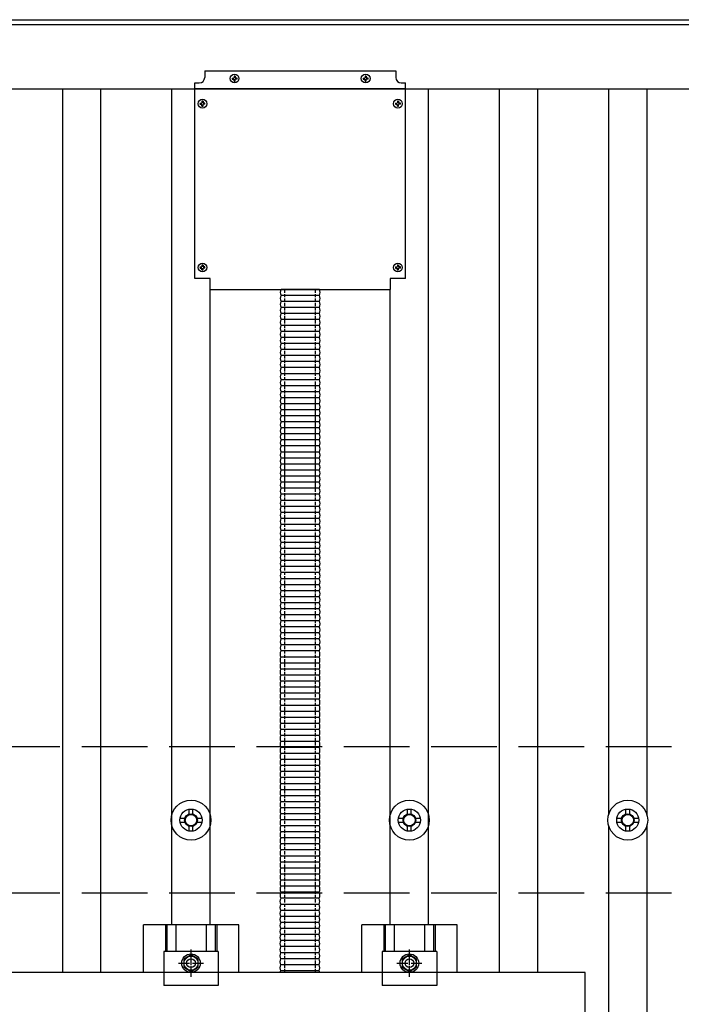
# Model space of a CAD drawing. Units: millimetres. Extents: x 0 to 25230, y 0 to 17820.
# Drawn here: x 6108 to 6714, y 14176 to 15077 of the extents above; entities that cross this region are included whole.
import ezdxf

# ---------------------------------------------------------------- set-up
doc = ezdxf.new("R2010")
doc.units = ezdxf.units.MM
doc.linetypes.add('YCENTER_1', pattern=[13, 10, -1, 1, -1])
doc.linetypes.add('YHIDDEN_1', pattern=[4, 3, -1])
doc.layers.add('YKK_13', color=4, linetype='Continuous', lineweight=30)
doc.layers.add('YKK_A1', color=4, linetype='Continuous', lineweight=30)

msp = doc.modelspace()

# ---------------------------------------------------------------- linework, layer by layer
at = {"layer": 'YKK_13'}
for p, q in [((6277.5, 15030.39), (6277.5, 15024.39)), ((6277.5, 15030.39), (6452.5, 15030.39)), ((6277.5, 15030.39), (6277.5, 15024.39)), ((6277.5, 15030.39), (6452.5, 15030.39)), ((6302.68, 15023.89), (6303.79, 15023.91)), ((6302.68, 15023.89), (6303.79, 15023.91)), ((6302.68, 15022.89), (6303.79, 15022.87)), ((6302.68, 15022.89), (6303.79, 15022.87)), ((6303.79, 15023.91), (6304.31, 15024.01)), ((6303.79, 15023.91), (6304.31, 15024.01)), ((6303.79, 15022.87), (6304.31, 15022.77)), ((6303.79, 15022.87), (6304.31, 15022.77)), ((6304.41, 15024.52), (6304.31, 15024.01)), ((6304.41, 15024.52), (6304.31, 15024.01)), ((6304.41, 15022.25), (6304.31, 15022.77)), ((6304.41, 15022.25), (6304.31, 15022.77)), ((6304.43, 15025.63), (6304.41, 15024.52)), ((6304.43, 15025.63), (6304.41, 15024.52)), ((6304.43, 15021.14), (6304.41, 15022.25)), ((6304.43, 15021.14), (6304.41, 15022.25)), ((6305.43, 15025.63), (6305.45, 15024.52)), ((6305.43, 15025.63), (6305.45, 15024.52)), ((6305.43, 15021.14), (6305.45, 15022.25)), ((6305.43, 15021.14), (6305.45, 15022.25)), ((6305.45, 15024.52), (6305.55, 15024.01)), ((6305.45, 15024.52), (6305.55, 15024.01)), ((6305.45, 15022.25), (6305.55, 15022.77)), ((6305.45, 15022.25), (6305.55, 15022.77)), ((6306.07, 15023.91), (6305.55, 15024.01)), ((6306.07, 15023.91), (6305.55, 15024.01)), ((6306.07, 15022.87), (6305.55, 15022.77)), ((6306.07, 15022.87), (6305.55, 15022.77)), ((6307.17, 15023.89), (6306.07, 15023.91)), ((6307.17, 15023.89), (6306.07, 15023.91)), ((6307.17, 15022.89), (6306.07, 15022.87)), ((6307.17, 15022.89), (6306.07, 15022.87)), ((6422.68, 15023.89), (6423.79, 15023.91)), ((6422.68, 15023.89), (6423.79, 15023.91)), ((6422.68, 15022.89), (6423.79, 15022.87)), ((6422.68, 15022.89), (6423.79, 15022.87)), ((6423.79, 15023.91), (6424.31, 15024.01)), ((6423.79, 15023.91), (6424.31, 15024.01)), ((6423.79, 15022.87), (6424.31, 15022.77)), ((6423.79, 15022.87), (6424.31, 15022.77)), ((6424.41, 15024.52), (6424.31, 15024.01)), ((6424.41, 15024.52), (6424.31, 15024.01)), ((6424.41, 15022.25), (6424.31, 15022.77)), ((6424.41, 15022.25), (6424.31, 15022.77)), ((6424.43, 15025.63), (6424.41, 15024.52)), ((6424.43, 15025.63), (6424.41, 15024.52)), ((6424.43, 15021.14), (6424.41, 15022.25)), ((6424.43, 15021.14), (6424.41, 15022.25)), ((6425.43, 15025.63), (6425.45, 15024.52)), ((6425.43, 15025.63), (6425.45, 15024.52)), ((6425.43, 15021.14), (6425.45, 15022.25)), ((6425.43, 15021.14), (6425.45, 15022.25)), ((6425.45, 15024.52), (6425.55, 15024.01)), ((6425.45, 15024.52), (6425.55, 15024.01)), ((6425.45, 15022.25), (6425.55, 15022.77)), ((6425.45, 15022.25), (6425.55, 15022.77)), ((6426.07, 15023.91), (6425.55, 15024.01)), ((6426.07, 15023.91), (6425.55, 15024.01)), ((6426.07, 15022.87), (6425.55, 15022.77)), ((6426.07, 15022.87), (6425.55, 15022.77)), ((6427.17, 15023.89), (6426.07, 15023.91)), ((6427.17, 15023.89), (6426.07, 15023.91)), ((6427.17, 15022.89), (6426.07, 15022.87)), ((6427.17, 15022.89), (6426.07, 15022.87)), ((6452.5, 15030.39), (6452.5, 15024.39)), ((6452.5, 15030.39), (6452.5, 15024.39)), ((6268.5, 14840.39), (6268.5, 15019.39)), ((6268.5, 15019.39), (6272.5, 15019.39)), ((6268.5, 14840.39), (6268.5, 15019.39)), ((6268.5, 15019.39), (6272.5, 15019.39)), ((6461.5, 15013.89), (6268.5, 15013.89)), ((6461.5, 15013.89), (6268.5, 15013.89)), ((6457.5, 15019.39), (6461.5, 15019.39)), ((6457.5, 15019.39), (6461.5, 15019.39)), ((6461.5, 14840.39), (6461.5, 15019.39)), ((6461.5, 14840.39), (6461.5, 15019.39)), ((6273.25, 15000.89), (6274.36, 15000.91)), ((6273.25, 15000.89), (6274.36, 15000.91)), ((6273.25, 14999.89), (6274.36, 14999.87)), ((6273.25, 14999.89), (6274.36, 14999.87)), ((6274.36, 15000.91), (6274.88, 15001.01)), ((6274.36, 15000.91), (6274.88, 15001.01)), ((6274.36, 14999.87), (6274.88, 14999.77)), ((6274.36, 14999.87), (6274.88, 14999.77)), ((6274.98, 15001.52), (6274.88, 15001.01)), ((6274.98, 15001.52), (6274.88, 15001.01)), ((6274.98, 14999.25), (6274.88, 14999.77)), ((6274.98, 14999.25), (6274.88, 14999.77)), ((6275, 15002.63), (6274.98, 15001.52)), ((6275, 15002.63), (6274.98, 15001.52)), ((6275, 14998.14), (6274.98, 14999.25)), ((6275, 14998.14), (6274.98, 14999.25)), ((6276, 15002.63), (6276.02, 15001.52)), ((6276, 15002.63), (6276.02, 15001.52)), ((6276, 14998.14), (6276.02, 14999.25)), ((6276, 14998.14), (6276.02, 14999.25)), ((6276.02, 15001.52), (6276.12, 15001.01)), ((6276.02, 15001.52), (6276.12, 15001.01)), ((6276.02, 14999.25), (6276.12, 14999.77)), ((6276.02, 14999.25), (6276.12, 14999.77)), ((6276.63, 15000.91), (6276.12, 15001.01)), ((6276.63, 15000.91), (6276.12, 15001.01)), ((6276.63, 14999.87), (6276.12, 14999.77)), ((6276.63, 14999.87), (6276.12, 14999.77)), ((6277.74, 15000.89), (6276.63, 15000.91)), ((6277.74, 15000.89), (6276.63, 15000.91)), ((6277.74, 14999.89), (6276.63, 14999.87)), ((6277.74, 14999.89), (6276.63, 14999.87)), ((6452.25, 15000.89), (6453.36, 15000.91)), ((6452.25, 15000.89), (6453.36, 15000.91)), ((6452.25, 14999.89), (6453.36, 14999.87)), ((6452.25, 14999.89), (6453.36, 14999.87)), ((6453.36, 15000.91), (6453.88, 15001.01)), ((6453.36, 15000.91), (6453.88, 15001.01)), ((6453.36, 14999.87), (6453.88, 14999.77)), ((6453.36, 14999.87), (6453.88, 14999.77)), ((6453.98, 15001.52), (6453.88, 15001.01)), ((6453.98, 15001.52), (6453.88, 15001.01)), ((6453.98, 14999.25), (6453.88, 14999.77)), ((6453.98, 14999.25), (6453.88, 14999.77)), ((6454, 15002.63), (6453.98, 15001.52)), ((6454, 15002.63), (6453.98, 15001.52)), ((6454, 14998.14), (6453.98, 14999.25)), ((6454, 14998.14), (6453.98, 14999.25)), ((6455, 15002.63), (6455.02, 15001.52)), ((6455, 15002.63), (6455.02, 15001.52)), ((6455, 14998.14), (6455.02, 14999.25)), ((6455, 14998.14), (6455.02, 14999.25)), ((6455.02, 15001.52), (6455.12, 15001.01)), ((6455.02, 15001.52), (6455.12, 15001.01)), ((6455.02, 14999.25), (6455.12, 14999.77)), ((6455.02, 14999.25), (6455.12, 14999.77)), ((6455.63, 15000.91), (6455.12, 15001.01)), ((6455.63, 15000.91), (6455.12, 15001.01)), ((6455.63, 14999.87), (6455.12, 14999.77)), ((6455.63, 14999.87), (6455.12, 14999.77)), ((6456.74, 15000.89), (6455.63, 15000.91)), ((6456.74, 15000.89), (6455.63, 15000.91)), ((6456.74, 14999.89), (6455.63, 14999.87)), ((6456.74, 14999.89), (6455.63, 14999.87)), ((6273.25, 14850.89), (6274.36, 14850.91)), ((6273.25, 14850.89), (6274.36, 14850.91)), ((6274.36, 14850.91), (6274.88, 14851.01)), ((6274.36, 14850.91), (6274.88, 14851.01)), ((6274.98, 14851.52), (6274.88, 14851.01)), ((6274.98, 14851.52), (6274.88, 14851.01)), ((6275, 14852.63), (6274.98, 14851.52)), ((6275, 14852.63), (6274.98, 14851.52)), ((6276, 14852.63), (6276.02, 14851.52)), ((6276, 14852.63), (6276.02, 14851.52)), ((6276.02, 14851.52), (6276.12, 14851.01)), ((6276.02, 14851.52), (6276.12, 14851.01)), ((6276.63, 14850.91), (6276.12, 14851.01)), ((6276.63, 14850.91), (6276.12, 14851.01)), ((6277.74, 14850.89), (6276.63, 14850.91)), ((6277.74, 14850.89), (6276.63, 14850.91)), ((6452.25, 14850.89), (6453.36, 14850.91)), ((6452.25, 14850.89), (6453.36, 14850.91)), ((6453.36, 14850.91), (6453.88, 14851.01)), ((6453.36, 14850.91), (6453.88, 14851.01)), ((6453.98, 14851.52), (6453.88, 14851.01)), ((6453.98, 14851.52), (6453.88, 14851.01)), ((6454, 14852.63), (6453.98, 14851.52)), ((6454, 14852.63), (6453.98, 14851.52)), ((6455, 14852.63), (6455.02, 14851.52)), ((6455, 14852.63), (6455.02, 14851.52)), ((6455.02, 14851.52), (6455.12, 14851.01)), ((6455.02, 14851.52), (6455.12, 14851.01)), ((6455.63, 14850.91), (6455.12, 14851.01)), ((6455.63, 14850.91), (6455.12, 14851.01)), ((6456.74, 14850.89), (6455.63, 14850.91)), ((6456.74, 14850.89), (6455.63, 14850.91)), ((6273.25, 14849.89), (6274.36, 14849.87)), ((6273.25, 14849.89), (6274.36, 14849.87)), ((6274.36, 14849.87), (6274.88, 14849.77)), ((6274.36, 14849.87), (6274.88, 14849.77)), ((6274.98, 14849.25), (6274.88, 14849.77)), ((6274.98, 14849.25), (6274.88, 14849.77)), ((6275, 14848.14), (6274.98, 14849.25)), ((6275, 14848.14), (6274.98, 14849.25)), ((6276, 14848.14), (6276.02, 14849.25)), ((6276, 14848.14), (6276.02, 14849.25)), ((6276.02, 14849.25), (6276.12, 14849.77)), ((6276.02, 14849.25), (6276.12, 14849.77)), ((6276.63, 14849.87), (6276.12, 14849.77)), ((6276.63, 14849.87), (6276.12, 14849.77)), ((6277.74, 14849.89), (6276.63, 14849.87)), ((6277.74, 14849.89), (6276.63, 14849.87)), ((6452.25, 14849.89), (6453.36, 14849.87)), ((6452.25, 14849.89), (6453.36, 14849.87)), ((6453.36, 14849.87), (6453.88, 14849.77)), ((6453.36, 14849.87), (6453.88, 14849.77)), ((6453.98, 14849.25), (6453.88, 14849.77)), ((6453.98, 14849.25), (6453.88, 14849.77)), ((6454, 14848.14), (6453.98, 14849.25)), ((6454, 14848.14), (6453.98, 14849.25)), ((6455, 14848.14), (6455.02, 14849.25)), ((6455, 14848.14), (6455.02, 14849.25)), ((6455.02, 14849.25), (6455.12, 14849.77)), ((6455.02, 14849.25), (6455.12, 14849.77)), ((6455.63, 14849.87), (6455.12, 14849.77)), ((6455.63, 14849.87), (6455.12, 14849.77)), ((6456.74, 14849.89), (6455.63, 14849.87)), ((6456.74, 14849.89), (6455.63, 14849.87)), ((6282.5, 14840.39), (6268.5, 14840.39)), ((6282.5, 14840.39), (6268.5, 14840.39)), ((6282.5, 14830.39), (6282.5, 14840.39)), ((6282.5, 14830.39), (6282.5, 14840.39)), ((6461.5, 14840.39), (6447.5, 14840.39)), ((6447.5, 14840.39), (6447.5, 14830.39)), ((6461.5, 14840.39), (6447.5, 14840.39)), ((6447.5, 14840.39), (6447.5, 14830.39)), ((6282.5, 14830.39), (6447.5, 14830.39)), ((6282.5, 14830.39), (6447.5, 14830.39)), ((6263.25, 14349.89), (6263.25, 14354.31)), ((6266.75, 14349.89), (6266.75, 14354.31)), ((6463.25, 14349.89), (6463.25, 14354.31)), ((6466.75, 14349.89), (6466.75, 14354.31)), ((6663.25, 14349.89), (6663.25, 14354.31)), ((6666.75, 14349.89), (6666.75, 14354.31)), ((6255, 14346.06), (6259.42, 14346.06)), ((6270.58, 14346.06), (6275, 14346.06)), ((6455, 14346.06), (6459.42, 14346.06)), ((6470.58, 14346.06), (6475, 14346.06)), ((6655, 14346.06), (6659.42, 14346.06)), ((6670.58, 14346.06), (6675, 14346.06)), ((6255, 14342.56), (6259.42, 14342.56)), ((6263.25, 14334.31), (6263.25, 14338.73)), ((6266.75, 14334.31), (6266.75, 14338.73)), ((6270.58, 14342.56), (6275, 14342.56)), ((6455, 14342.56), (6459.42, 14342.56)), ((6463.25, 14334.31), (6463.25, 14338.73)), ((6466.75, 14334.31), (6466.75, 14338.73)), ((6470.58, 14342.56), (6475, 14342.56)), ((6655, 14342.56), (6659.42, 14342.56)), ((6663.25, 14334.31), (6663.25, 14338.73)), ((6666.75, 14334.31), (6666.75, 14338.73)), ((6670.58, 14342.56), (6675, 14342.56)), ((6221.35, 14204.81), (6221.35, 14248.31)), ((6308.65, 14248.31), (6221.35, 14248.31)), ((6241.48, 14248.31), (6241.48, 14224.11)), ((6242.88, 14248.31), (6242.88, 14224.11)), ((6251.08, 14248.31), (6251.08, 14224.11)), ((6278.92, 14248.31), (6278.92, 14224.11)), ((6287.12, 14248.31), (6287.12, 14224.11)), ((6288.52, 14248.31), (6288.52, 14224.11)), ((6308.65, 14204.81), (6308.65, 14248.31)), ((6421.35, 14204.81), (6421.35, 14248.31)), ((6508.65, 14248.31), (6421.35, 14248.31)), ((6441.48, 14248.31), (6441.48, 14224.11)), ((6442.88, 14248.31), (6442.88, 14224.11)), ((6451.08, 14248.31), (6451.08, 14224.11)), ((6478.92, 14248.31), (6478.92, 14224.11)), ((6487.12, 14248.31), (6487.12, 14224.11)), ((6488.52, 14248.31), (6488.52, 14224.11)), ((6508.65, 14204.81), (6508.65, 14248.31)), ((6239.99, 14224.11), (6240, 14192.81)), ((6290, 14224.11), (6239.99, 14224.11)), ((6265, 14220.82), (6258.5, 14217.06)), ((6271.5, 14217.06), (6265, 14220.82)), ((6290, 14224.11), (6290, 14192.81)), ((6439.99, 14224.11), (6440, 14192.81)), ((6490, 14224.11), (6439.99, 14224.11)), ((6465, 14220.82), (6458.5, 14217.06)), ((6471.5, 14217.06), (6465, 14220.82)), ((6490, 14224.11), (6490, 14192.81)), ((6258.5, 14217.06), (6258.5, 14209.56)), ((6271.5, 14209.56), (6271.5, 14217.06)), ((6458.5, 14217.06), (6458.5, 14209.56)), ((6471.5, 14209.56), (6471.5, 14217.06)), ((6626, 14204.81), (4904, 14204.81)), ((6258.5, 14209.56), (6265, 14205.8)), ((6265, 14205.8), (6271.5, 14209.56)), ((6458.5, 14209.56), (6465, 14205.8)), ((6465, 14205.8), (6471.5, 14209.56)), ((6626, 13070.81), (6626, 14204.81)), ((6290, 14192.81), (6240, 14192.81)), ((6490, 14192.81), (6440, 14192.81))]:
    msp.add_line(p, q, dxfattribs=at)
at = {"layer": 'YKK_13', "linetype": 'Continuous'}
for p, q in [((6382.58, 14830.39), (6347.42, 14830.39)), ((6382.58, 14830.39), (6347.42, 14830.39)), ((6382.58, 14824.87), (6347.42, 14824.87)), ((6382.58, 14824.87), (6347.42, 14824.87)), ((6382.58, 14819.35), (6347.42, 14819.35)), ((6382.58, 14819.35), (6347.42, 14819.35)), ((6382.58, 14813.83), (6347.42, 14813.83)), ((6382.58, 14813.83), (6347.42, 14813.83)), ((6382.58, 14808.32), (6347.42, 14808.32)), ((6382.58, 14808.32), (6347.42, 14808.32)), ((6382.58, 14802.8), (6347.42, 14802.8)), ((6382.58, 14802.8), (6347.42, 14802.8)), ((6382.58, 14797.28), (6347.42, 14797.28)), ((6382.58, 14797.28), (6347.42, 14797.28)), ((6382.58, 14791.77), (6347.42, 14791.77)), ((6382.58, 14791.77), (6347.42, 14791.77)), ((6382.58, 14786.25), (6347.42, 14786.25)), ((6382.58, 14786.25), (6347.42, 14786.25)), ((6382.58, 14780.73), (6347.42, 14780.73)), ((6382.58, 14780.73), (6347.42, 14780.73)), ((6382.58, 14775.21), (6347.42, 14775.21)), ((6382.58, 14775.21), (6347.42, 14775.21)), ((6382.58, 14769.7), (6347.42, 14769.7)), ((6382.58, 14769.7), (6347.42, 14769.7)), ((6382.58, 14764.18), (6347.42, 14764.18)), ((6382.58, 14764.18), (6347.42, 14764.18)), ((6382.58, 14758.66), (6347.42, 14758.66)), ((6382.58, 14758.66), (6347.42, 14758.66)), ((6382.58, 14753.14), (6347.42, 14753.14)), ((6382.58, 14753.14), (6347.42, 14753.14)), ((6382.58, 14747.63), (6347.42, 14747.63)), ((6382.58, 14747.63), (6347.42, 14747.63)), ((6382.58, 14742.11), (6347.42, 14742.11)), ((6382.58, 14742.11), (6347.42, 14742.11)), ((6382.58, 14736.59), (6347.42, 14736.59)), ((6382.58, 14736.59), (6347.42, 14736.59)), ((6382.58, 14731.08), (6347.42, 14731.08)), ((6382.58, 14731.08), (6347.42, 14731.08)), ((6382.58, 14731.08), (6347.42, 14731.08)), ((6382.58, 14731.08), (6347.42, 14731.08)), ((6382.58, 14725.56), (6347.42, 14725.56)), ((6382.58, 14725.56), (6347.42, 14725.56)), ((6382.58, 14720.04), (6347.42, 14720.04)), ((6382.58, 14720.04), (6347.42, 14720.04)), ((6382.58, 14714.52), (6347.42, 14714.52)), ((6382.58, 14714.52), (6347.42, 14714.52)), ((6382.58, 14709.01), (6347.42, 14709.01)), ((6382.58, 14709.01), (6347.42, 14709.01)), ((6382.58, 14703.49), (6347.42, 14703.49)), ((6382.58, 14703.49), (6347.42, 14703.49)), ((6382.58, 14697.97), (6347.42, 14697.97)), ((6382.58, 14697.97), (6347.42, 14697.97)), ((6382.58, 14692.45), (6347.42, 14692.45)), ((6382.58, 14692.45), (6347.42, 14692.45)), ((6382.58, 14686.94), (6347.42, 14686.94)), ((6382.58, 14686.94), (6347.42, 14686.94)), ((6382.58, 14681.42), (6347.42, 14681.42)), ((6382.58, 14681.42), (6347.42, 14681.42)), ((6382.51, 14675.77), (6347.35, 14675.77)), ((6382.51, 14675.77), (6347.35, 14675.77)), ((6382.51, 14670.25), (6347.35, 14670.25)), ((6382.51, 14670.25), (6347.35, 14670.25)), ((6382.51, 14664.74), (6347.35, 14664.74)), ((6382.51, 14664.74), (6347.35, 14664.74)), ((6382.51, 14659.22), (6347.35, 14659.22)), ((6382.51, 14659.22), (6347.35, 14659.22)), ((6382.51, 14653.7), (6347.35, 14653.7)), ((6382.51, 14653.7), (6347.35, 14653.7)), ((6382.51, 14648.18), (6347.35, 14648.18)), ((6382.51, 14648.18), (6347.35, 14648.18)), ((6382.51, 14642.67), (6347.35, 14642.67)), ((6382.51, 14642.67), (6347.35, 14642.67)), ((6382.51, 14637.15), (6347.35, 14637.15)), ((6382.51, 14637.15), (6347.35, 14637.15)), ((6382.51, 14631.63), (6347.35, 14631.63)), ((6382.51, 14631.63), (6347.35, 14631.63)), ((6382.51, 14626.12), (6347.35, 14626.12)), ((6382.51, 14626.12), (6347.35, 14626.12)), ((6382.51, 14620.6), (6347.35, 14620.6)), ((6382.51, 14620.6), (6347.35, 14620.6)), ((6382.51, 14615.08), (6347.35, 14615.08)), ((6382.51, 14615.08), (6347.35, 14615.08)), ((6382.51, 14609.56), (6347.35, 14609.56)), ((6382.51, 14609.56), (6347.35, 14609.56)), ((6382.51, 14604.05), (6347.35, 14604.05)), ((6382.51, 14604.05), (6347.35, 14604.05)), ((6382.51, 14598.53), (6347.35, 14598.53)), ((6382.51, 14598.53), (6347.35, 14598.53)), ((6382.51, 14593.01), (6347.35, 14593.01)), ((6382.51, 14593.01), (6347.35, 14593.01)), ((6382.51, 14587.49), (6347.35, 14587.49)), ((6382.51, 14587.49), (6347.35, 14587.49)), ((6382.51, 14581.98), (6347.35, 14581.98)), ((6382.51, 14581.98), (6347.35, 14581.98)), ((6382.51, 14576.46), (6347.35, 14576.46)), ((6382.51, 14576.46), (6347.35, 14576.46)), ((6382.51, 14570.94), (6347.35, 14570.94)), ((6382.51, 14570.94), (6347.35, 14570.94)), ((6382.51, 14565.43), (6347.35, 14565.43)), ((6382.51, 14565.43), (6347.35, 14565.43)), ((6382.51, 14559.91), (6347.35, 14559.91)), ((6382.51, 14559.91), (6347.35, 14559.91)), ((6382.51, 14554.39), (6347.35, 14554.39)), ((6382.51, 14554.39), (6347.35, 14554.39)), ((6382.51, 14548.87), (6347.35, 14548.87)), ((6382.51, 14548.87), (6347.35, 14548.87)), ((6382.51, 14548.87), (6347.35, 14548.87)), ((6382.51, 14548.87), (6347.35, 14548.87)), ((6382.51, 14543.36), (6347.35, 14543.36)), ((6382.51, 14543.36), (6347.35, 14543.36)), ((6382.51, 14537.84), (6347.35, 14537.84)), ((6382.51, 14537.84), (6347.35, 14537.84)), ((6382.51, 14532.32), (6347.35, 14532.32)), ((6382.51, 14532.32), (6347.35, 14532.32)), ((6382.51, 14526.8), (6347.35, 14526.8)), ((6382.51, 14526.8), (6347.35, 14526.8)), ((6382.51, 14521.29), (6347.35, 14521.29)), ((6382.51, 14521.29), (6347.35, 14521.29)), ((6382.51, 14515.77), (6347.35, 14515.77)), ((6382.51, 14515.77), (6347.35, 14515.77)), ((6382.51, 14510.25), (6347.35, 14510.25)), ((6382.51, 14510.25), (6347.35, 14510.25)), ((6382.51, 14504.74), (6347.35, 14504.74)), ((6382.51, 14504.74), (6347.35, 14504.74)), ((6382.51, 14499.22), (6347.35, 14499.22)), ((6382.51, 14499.22), (6347.35, 14499.22)), ((6382.44, 14493.57), (6347.29, 14493.57)), ((6382.44, 14493.57), (6347.29, 14493.57)), ((6382.44, 14488.05), (6347.29, 14488.05)), ((6382.44, 14488.05), (6347.29, 14488.05)), ((6382.44, 14482.53), (6347.29, 14482.53)), ((6382.44, 14482.53), (6347.29, 14482.53)), ((6382.44, 14477.02), (6347.29, 14477.02)), ((6382.44, 14477.02), (6347.29, 14477.02)), ((6382.44, 14471.5), (6347.29, 14471.5)), ((6382.44, 14471.5), (6347.29, 14471.5)), ((6382.44, 14465.98), (6347.29, 14465.98)), ((6382.44, 14465.98), (6347.29, 14465.98)), ((6382.44, 14460.47), (6347.29, 14460.47)), ((6382.44, 14460.47), (6347.29, 14460.47)), ((6382.44, 14454.95), (6347.29, 14454.95)), ((6382.44, 14454.95), (6347.29, 14454.95)), ((6382.44, 14449.43), (6347.29, 14449.43)), ((6382.44, 14449.43), (6347.29, 14449.43)), ((6382.44, 14443.91), (6347.29, 14443.91)), ((6382.44, 14443.91), (6347.29, 14443.91)), ((6382.44, 14438.4), (6347.29, 14438.4)), ((6382.44, 14438.4), (6347.29, 14438.4)), ((6382.44, 14432.88), (6347.29, 14432.88)), ((6382.44, 14432.88), (6347.29, 14432.88)), ((6382.44, 14427.36), (6347.29, 14427.36)), ((6382.44, 14427.36), (6347.29, 14427.36)), ((6382.44, 14421.84), (6347.29, 14421.84)), ((6382.44, 14421.84), (6347.29, 14421.84)), ((6382.44, 14416.33), (6347.29, 14416.33)), ((6382.44, 14416.33), (6347.29, 14416.33)), ((6382.44, 14410.81), (6347.29, 14410.81)), ((6382.44, 14410.81), (6347.29, 14410.81)), ((6382.44, 14405.29), (6347.29, 14405.29)), ((6382.44, 14405.29), (6347.29, 14405.29)), ((6382.44, 14399.78), (6347.29, 14399.78)), ((6382.44, 14399.78), (6347.29, 14399.78)), ((6382.44, 14394.26), (6347.29, 14394.26)), ((6382.44, 14394.26), (6347.29, 14394.26)), ((6382.44, 14388.74), (6347.29, 14388.74)), ((6382.44, 14388.74), (6347.29, 14388.74)), ((6382.44, 14383.22), (6347.29, 14383.22)), ((6382.44, 14383.22), (6347.29, 14383.22)), ((6382.44, 14377.71), (6347.29, 14377.71)), ((6382.44, 14377.71), (6347.29, 14377.71)), ((6382.44, 14372.19), (6347.29, 14372.19)), ((6382.44, 14372.19), (6347.29, 14372.19)), ((6382.44, 14366.67), (6347.29, 14366.67)), ((6382.44, 14366.67), (6347.29, 14366.67)), ((6382.44, 14366.67), (6347.29, 14366.67)), ((6382.44, 14366.67), (6347.29, 14366.67)), ((6382.44, 14361.15), (6347.29, 14361.15)), ((6382.44, 14361.15), (6347.29, 14361.15)), ((6382.44, 14355.64), (6347.29, 14355.64)), ((6382.44, 14355.64), (6347.29, 14355.64)), ((6382.44, 14350.12), (6347.29, 14350.12)), ((6382.44, 14350.12), (6347.29, 14350.12)), ((6382.44, 14344.6), (6347.29, 14344.6)), ((6382.44, 14344.6), (6347.29, 14344.6)), ((6382.44, 14339.08), (6347.29, 14339.08)), ((6382.44, 14339.08), (6347.29, 14339.08)), ((6382.44, 14333.57), (6347.29, 14333.57)), ((6382.44, 14333.57), (6347.29, 14333.57)), ((6382.44, 14328.05), (6347.29, 14328.05)), ((6382.44, 14328.05), (6347.29, 14328.05)), ((6382.44, 14322.53), (6347.29, 14322.53)), ((6382.44, 14322.53), (6347.29, 14322.53)), ((6382.38, 14311.37), (6347.22, 14311.37)), ((6382.38, 14311.37), (6347.22, 14311.37)), ((6382.44, 14317.02), (6347.29, 14317.02)), ((6382.44, 14317.02), (6347.29, 14317.02)), ((6382.38, 14305.85), (6347.22, 14305.85)), ((6382.38, 14305.85), (6347.22, 14305.85)), ((6382.38, 14300.33), (6347.22, 14300.33)), ((6382.38, 14300.33), (6347.22, 14300.33)), ((6382.38, 14294.82), (6347.22, 14294.82)), ((6382.38, 14294.82), (6347.22, 14294.82)), ((6382.38, 14289.3), (6347.22, 14289.3)), ((6382.38, 14289.3), (6347.22, 14289.3)), ((6382.38, 14283.78), (6347.22, 14283.78)), ((6382.38, 14283.78), (6347.22, 14283.78)), ((6382.38, 14278.26), (6347.22, 14278.26)), ((6382.38, 14278.26), (6347.22, 14278.26)), ((6382.31, 14267.1), (6347.16, 14267.1)), ((6382.31, 14267.1), (6347.16, 14267.1)), ((6382.38, 14272.75), (6347.22, 14272.75)), ((6382.38, 14272.75), (6347.22, 14272.75)), ((6382.31, 14261.58), (6347.16, 14261.58)), ((6382.31, 14261.58), (6347.16, 14261.58)), ((6382.31, 14256.06), (6347.16, 14256.06)), ((6382.31, 14256.06), (6347.16, 14256.06)), ((6382.31, 14250.55), (6347.16, 14250.55)), ((6382.31, 14250.55), (6347.16, 14250.55)), ((6382.31, 14245.03), (6347.16, 14245.03)), ((6382.31, 14245.03), (6347.16, 14245.03)), ((6382.31, 14239.51), (6347.16, 14239.51)), ((6382.31, 14239.51), (6347.16, 14239.51)), ((6382.31, 14233.99), (6347.16, 14233.99)), ((6382.31, 14233.99), (6347.16, 14233.99)), ((6382.31, 14228.48), (6347.16, 14228.48)), ((6382.31, 14228.48), (6347.16, 14228.48)), ((6382.25, 14222.83), (6347.09, 14222.83)), ((6382.25, 14222.83), (6347.09, 14222.83)), ((6382.25, 14217.31), (6347.09, 14217.31)), ((6382.25, 14217.31), (6347.09, 14217.31)), ((6382.25, 14211.79), (6347.09, 14211.79)), ((6382.25, 14211.79), (6347.09, 14211.79)), ((6382.25, 14206.28), (6347.09, 14206.28)), ((6382.25, 14206.28), (6347.09, 14206.28))]:
    msp.add_line(p, q, dxfattribs=at)
at = {"layer": 'YKK_13', "linetype": 'YHIDDEN_1'}
for p, q in [((6351, 14731.08), (6351, 14830.39)), ((6351, 14731.08), (6351, 14830.39)), ((6379, 14731.08), (6379, 14830.39)), ((6379, 14731.08), (6379, 14830.39)), ((6351, 14645.81), (6351, 14731.08)), ((6351, 14204.81), (6351, 14731.08)), ((6379, 14204.81), (6379, 14731.08)), ((6379, 14645.81), (6379, 14731.08))]:
    msp.add_line(p, q, dxfattribs=at)
at = {"layer": 'YKK_13', "linetype": 'YCENTER_1'}
for p, q in [((6265, 14200.8), (6265, 14225.82)), ((6465, 14200.8), (6465, 14225.82)), ((6253.5, 14213.31), (6276.5, 14213.31)), ((6453.5, 14213.31), (6476.5, 14213.31))]:
    msp.add_line(p, q, dxfattribs=at)
at = {"layer": 'YKK_13'}
for centre, radius in [((6304.93, 15023.39), 4), ((6304.93, 15023.39), 4), ((6424.93, 15023.39), 4), ((6424.93, 15023.39), 4), ((6275.5, 15000.39), 4), ((6275.5, 15000.39), 4), ((6454.5, 15000.39), 4), ((6454.5, 15000.39), 4), ((6275.5, 14850.39), 4), ((6275.5, 14850.39), 4), ((6454.5, 14850.39), 4), ((6454.5, 14850.39), 4), ((6265, 14344.31), 18.25), ((6265, 14344.31), 10.15), ((6465, 14344.31), 18.25), ((6465, 14344.31), 10.15), ((6665, 14344.31), 18.25), ((6665, 14344.31), 10.15), ((6265, 14344.31), 5.85), ((6265, 14344.31), 5.25), ((6465, 14344.31), 5.85), ((6465, 14344.31), 5.25), ((6665, 14344.31), 5.85), ((6665, 14344.31), 5.25), ((6265, 14213.31), 8.5), ((6265, 14213.31), 6.5), ((6465, 14213.31), 8.5), ((6465, 14213.31), 6.5), ((6265, 14213.31), 4), ((6465, 14213.31), 4)]:
    msp.add_circle(centre, radius, dxfattribs=at)
for centre, radius, start, end in [((6272.5, 15024.39), 5, 270, 0), ((6272.5, 15024.39), 5, 270, 0), ((6304.93, 15023.39), 2.3, 167.44414, 192.55586), ((6304.93, 15023.39), 2.3, 167.44414, 192.55586), ((6304.93, 15023.39), 2.3, 77.44414, 102.55586), ((6304.93, 15023.39), 2.3, 77.44414, 102.55586), ((6304.93, 15023.39), 2.3, 347.44414, 12.55586), ((6304.93, 15023.39), 2.3, 347.44414, 12.55586), ((6424.93, 15023.39), 2.3, 167.44414, 192.55586), ((6424.93, 15023.39), 2.3, 167.44414, 192.55586), ((6424.93, 15023.39), 2.3, 77.44414, 102.55586), ((6424.93, 15023.39), 2.3, 77.44414, 102.55586), ((6424.93, 15023.39), 2.3, 347.44414, 12.55586), ((6424.93, 15023.39), 2.3, 347.44414, 12.55586), ((6457.5, 15024.39), 5, 180, 270), ((6457.5, 15024.39), 5, 180, 270), ((6304.93, 15023.39), 2.3, 257.44414, 282.55586), ((6304.93, 15023.39), 2.3, 257.44414, 282.55586), ((6424.93, 15023.39), 2.3, 257.44414, 282.55586), ((6424.93, 15023.39), 2.3, 257.44414, 282.55586), ((6275.5, 15000.39), 2.3, 167.44414, 192.55586), ((6275.5, 15000.39), 2.3, 167.44414, 192.55586), ((6275.5, 15000.39), 2.3, 77.44414, 102.55586), ((6275.5, 15000.39), 2.3, 77.44414, 102.55586), ((6275.5, 15000.39), 2.3, 257.44414, 282.55586), ((6275.5, 15000.39), 2.3, 257.44414, 282.55586), ((6275.5, 15000.39), 2.3, 347.44414, 12.55586), ((6275.5, 15000.39), 2.3, 347.44414, 12.55586), ((6454.5, 15000.39), 2.3, 167.44414, 192.55586), ((6454.5, 15000.39), 2.3, 167.44414, 192.55586), ((6454.5, 15000.39), 2.3, 77.44414, 102.55586), ((6454.5, 15000.39), 2.3, 77.44414, 102.55586), ((6454.5, 15000.39), 2.3, 257.44414, 282.55586), ((6454.5, 15000.39), 2.3, 257.44414, 282.55586), ((6454.5, 15000.39), 2.3, 347.44414, 12.55586), ((6454.5, 15000.39), 2.3, 347.44414, 12.55586), ((6275.5, 14850.39), 2.3, 167.44414, 192.55586), ((6275.5, 14850.39), 2.3, 167.44414, 192.55586), ((6275.5, 14850.39), 2.3, 77.44414, 102.55586), ((6275.5, 14850.39), 2.3, 77.44414, 102.55586), ((6275.5, 14850.39), 2.3, 347.44414, 12.55586), ((6275.5, 14850.39), 2.3, 347.44414, 12.55586), ((6454.5, 14850.39), 2.3, 167.44414, 192.55586), ((6454.5, 14850.39), 2.3, 167.44414, 192.55586), ((6454.5, 14850.39), 2.3, 77.44414, 102.55586), ((6454.5, 14850.39), 2.3, 77.44414, 102.55586), ((6454.5, 14850.39), 2.3, 347.44414, 12.55586), ((6454.5, 14850.39), 2.3, 347.44414, 12.55586), ((6275.5, 14850.39), 2.3, 257.44414, 282.55586), ((6275.5, 14850.39), 2.3, 257.44414, 282.55586), ((6454.5, 14850.39), 2.3, 257.44414, 282.55586), ((6454.5, 14850.39), 2.3, 257.44414, 282.55586)]:
    msp.add_arc(centre, radius, start, end, dxfattribs=at)
at = {"layer": 'YKK_13', "linetype": 'Continuous'}
for centre, start, end in [((6352.75, 14827.63), 152.62743, 207.37257), ((6352.75, 14827.63), 152.62743, 207.37257), ((6352.75, 14822.11), 152.62743, 207.37257), ((6352.75, 14822.11), 152.62743, 207.37257), ((6377.25, 14827.63), 332.62743, 27.37257), ((6377.25, 14827.63), 332.62743, 27.37257), ((6377.25, 14822.11), 332.62743, 27.37257), ((6377.25, 14822.11), 332.62743, 27.37257), ((6352.75, 14816.59), 152.62743, 207.37257), ((6352.75, 14816.59), 152.62743, 207.37257), ((6377.25, 14816.59), 332.62743, 27.37257), ((6377.25, 14816.59), 332.62743, 27.37257), ((6352.75, 14811.08), 152.62743, 207.37257), ((6352.75, 14811.08), 152.62743, 207.37257), ((6352.75, 14805.56), 152.62743, 207.37257), ((6352.75, 14805.56), 152.62743, 207.37257), ((6377.25, 14811.08), 332.62743, 27.37257), ((6377.25, 14811.08), 332.62743, 27.37257), ((6377.25, 14805.56), 332.62743, 27.37257), ((6377.25, 14805.56), 332.62743, 27.37257), ((6352.75, 14800.04), 152.62743, 207.37257), ((6352.75, 14800.04), 152.62743, 207.37257), ((6352.75, 14794.52), 152.62743, 207.37257), ((6352.75, 14794.52), 152.62743, 207.37257), ((6377.25, 14800.04), 332.62743, 27.37257), ((6377.25, 14800.04), 332.62743, 27.37257), ((6377.25, 14794.52), 332.62743, 27.37257), ((6377.25, 14794.52), 332.62743, 27.37257), ((6352.75, 14789.01), 152.62743, 207.37257), ((6352.75, 14789.01), 152.62743, 207.37257), ((6377.25, 14789.01), 332.62743, 27.37257), ((6377.25, 14789.01), 332.62743, 27.37257), ((6352.75, 14783.49), 152.62743, 207.37257), ((6352.75, 14783.49), 152.62743, 207.37257), ((6352.75, 14777.97), 152.62743, 207.37257), ((6352.75, 14777.97), 152.62743, 207.37257), ((6377.25, 14783.49), 332.62743, 27.37257), ((6377.25, 14783.49), 332.62743, 27.37257), ((6377.25, 14777.97), 332.62743, 27.37257), ((6377.25, 14777.97), 332.62743, 27.37257), ((6352.75, 14772.46), 152.62743, 207.37257), ((6352.75, 14772.46), 152.62743, 207.37257), ((6352.75, 14766.94), 152.62743, 207.37257), ((6352.75, 14766.94), 152.62743, 207.37257), ((6377.25, 14772.46), 332.62743, 27.37257), ((6377.25, 14772.46), 332.62743, 27.37257), ((6377.25, 14766.94), 332.62743, 27.37257), ((6377.25, 14766.94), 332.62743, 27.37257), ((6352.75, 14761.42), 152.62743, 207.37257), ((6352.75, 14761.42), 152.62743, 207.37257), ((6377.25, 14761.42), 332.62743, 27.37257), ((6377.25, 14761.42), 332.62743, 27.37257), ((6352.75, 14755.9), 152.62743, 207.37257), ((6352.75, 14755.9), 152.62743, 207.37257), ((6352.75, 14750.39), 152.62743, 207.37257), ((6352.75, 14750.39), 152.62743, 207.37257), ((6377.25, 14755.9), 332.62743, 27.37257), ((6377.25, 14755.9), 332.62743, 27.37257), ((6377.25, 14750.39), 332.62743, 27.37257), ((6377.25, 14750.39), 332.62743, 27.37257), ((6352.75, 14744.87), 152.62743, 207.37257), ((6352.75, 14744.87), 152.62743, 207.37257), ((6352.75, 14739.35), 152.62743, 207.37257), ((6352.75, 14739.35), 152.62743, 207.37257), ((6377.25, 14744.87), 332.62743, 27.37257), ((6377.25, 14744.87), 332.62743, 27.37257), ((6377.25, 14739.35), 332.62743, 27.37257), ((6377.25, 14739.35), 332.62743, 27.37257), ((6352.75, 14733.83), 152.62743, 207.37257), ((6352.75, 14733.83), 152.62743, 207.37257), ((6377.25, 14733.83), 332.62743, 27.37257), ((6377.25, 14733.83), 332.62743, 27.37257), ((6352.75, 14728.32), 152.62743, 207.37257), ((6352.75, 14728.32), 152.62743, 207.37257), ((6352.75, 14722.8), 152.62743, 207.37257), ((6352.75, 14722.8), 152.62743, 207.37257), ((6377.25, 14728.32), 332.62743, 27.37257), ((6377.25, 14728.32), 332.62743, 27.37257), ((6377.25, 14722.8), 332.62743, 27.37257), ((6377.25, 14722.8), 332.62743, 27.37257), ((6352.75, 14717.28), 152.62743, 207.37257), ((6352.75, 14717.28), 152.62743, 207.37257), ((6377.25, 14717.28), 332.62743, 27.37257), ((6377.25, 14717.28), 332.62743, 27.37257), ((6352.75, 14711.76), 152.62743, 207.37257), ((6352.75, 14711.76), 152.62743, 207.37257), ((6352.75, 14706.25), 152.62743, 207.37257), ((6352.75, 14706.25), 152.62743, 207.37257), ((6377.25, 14711.76), 332.62743, 27.37257), ((6377.25, 14711.76), 332.62743, 27.37257), ((6377.25, 14706.25), 332.62743, 27.37257), ((6377.25, 14706.25), 332.62743, 27.37257), ((6352.75, 14700.73), 152.62743, 207.37257), ((6352.75, 14700.73), 152.62743, 207.37257), ((6352.75, 14695.21), 152.62743, 207.37257), ((6352.75, 14695.21), 152.62743, 207.37257), ((6377.25, 14700.73), 332.62743, 27.37257), ((6377.25, 14700.73), 332.62743, 27.37257), ((6377.25, 14695.21), 332.62743, 27.37257), ((6377.25, 14695.21), 332.62743, 27.37257), ((6352.75, 14689.7), 152.62743, 207.37257), ((6352.75, 14689.7), 152.62743, 207.37257), ((6377.25, 14689.7), 332.62743, 27.37257), ((6377.25, 14689.7), 332.62743, 27.37257), ((6352.68, 14678.53), 152.62743, 207.37257), ((6352.68, 14678.53), 152.62743, 207.37257), ((6352.75, 14684.18), 152.62743, 207.37257), ((6352.75, 14684.18), 152.62743, 207.37257), ((6352.75, 14678.66), 152.62743, 154.03086), ((6352.75, 14678.66), 152.62743, 154.03086), ((6377.18, 14678.53), 332.62743, 27.37257), ((6377.18, 14678.53), 332.62743, 27.37257), ((6377.25, 14684.18), 332.62743, 27.37257), ((6377.25, 14684.18), 332.62743, 27.37257), ((6377.25, 14678.66), 25.96914, 27.37257), ((6377.25, 14678.66), 25.96914, 27.37257), ((6352.68, 14673.01), 152.62743, 207.37257), ((6352.68, 14673.01), 152.62743, 207.37257), ((6352.68, 14667.5), 152.62743, 207.37257), ((6352.68, 14667.5), 152.62743, 207.37257), ((6377.18, 14673.01), 332.62743, 27.37257), ((6377.18, 14673.01), 332.62743, 27.37257), ((6377.18, 14667.5), 332.62743, 27.37257), ((6377.18, 14667.5), 332.62743, 27.37257), ((6352.68, 14661.98), 152.62743, 207.37257), ((6352.68, 14661.98), 152.62743, 207.37257), ((6377.18, 14661.98), 332.62743, 27.37257), ((6377.18, 14661.98), 332.62743, 27.37257), ((6352.68, 14656.46), 152.62743, 207.37257), ((6352.68, 14656.46), 152.62743, 207.37257), ((6352.68, 14650.94), 152.62743, 207.37257), ((6352.68, 14650.94), 152.62743, 207.37257), ((6377.18, 14656.46), 332.62743, 27.37257), ((6377.18, 14656.46), 332.62743, 27.37257), ((6377.18, 14650.94), 332.62743, 27.37257), ((6377.18, 14650.94), 332.62743, 27.37257), ((6352.68, 14645.43), 152.62743, 207.37257), ((6352.68, 14645.43), 152.62743, 207.37257), ((6377.18, 14645.43), 332.62743, 27.37257), ((6377.18, 14645.43), 332.62743, 27.37257), ((6352.68, 14639.91), 152.62743, 207.37257), ((6352.68, 14639.91), 152.62743, 207.37257), ((6352.68, 14634.39), 152.62743, 207.37257), ((6352.68, 14634.39), 152.62743, 207.37257), ((6377.18, 14639.91), 332.62743, 27.37257), ((6377.18, 14639.91), 332.62743, 27.37257), ((6377.18, 14634.39), 332.62743, 27.37257), ((6377.18, 14634.39), 332.62743, 27.37257), ((6352.68, 14628.87), 152.62743, 207.37257), ((6352.68, 14628.87), 152.62743, 207.37257), ((6352.68, 14623.36), 152.62743, 207.37257), ((6352.68, 14623.36), 152.62743, 207.37257), ((6377.18, 14628.87), 332.62743, 27.37257), ((6377.18, 14628.87), 332.62743, 27.37257), ((6377.18, 14623.36), 332.62743, 27.37257), ((6377.18, 14623.36), 332.62743, 27.37257), ((6352.68, 14617.84), 152.62743, 207.37257), ((6352.68, 14617.84), 152.62743, 207.37257), ((6377.18, 14617.84), 332.62743, 27.37257), ((6377.18, 14617.84), 332.62743, 27.37257), ((6352.68, 14612.32), 152.62743, 207.37257), ((6352.68, 14612.32), 152.62743, 207.37257), ((6352.68, 14606.8), 152.62743, 207.37257), ((6352.68, 14606.8), 152.62743, 207.37257), ((6377.18, 14612.32), 332.62743, 27.37257), ((6377.18, 14612.32), 332.62743, 27.37257), ((6377.18, 14606.8), 332.62743, 27.37257), ((6377.18, 14606.8), 332.62743, 27.37257), ((6352.68, 14601.29), 152.62743, 207.37257), ((6352.68, 14601.29), 152.62743, 207.37257), ((6352.68, 14595.77), 152.62743, 207.37257), ((6352.68, 14595.77), 152.62743, 207.37257), ((6377.18, 14601.29), 332.62743, 27.37257), ((6377.18, 14601.29), 332.62743, 27.37257), ((6377.18, 14595.77), 332.62743, 27.37257), ((6377.18, 14595.77), 332.62743, 27.37257), ((6352.68, 14590.25), 152.62743, 207.37257), ((6352.68, 14590.25), 152.62743, 207.37257), ((6377.18, 14590.25), 332.62743, 27.37257), ((6377.18, 14590.25), 332.62743, 27.37257), ((6352.68, 14584.74), 152.62743, 207.37257), ((6352.68, 14584.74), 152.62743, 207.37257), ((6352.68, 14579.22), 152.62743, 207.37257), ((6352.68, 14579.22), 152.62743, 207.37257), ((6377.18, 14584.74), 332.62743, 27.37257), ((6377.18, 14584.74), 332.62743, 27.37257), ((6377.18, 14579.22), 332.62743, 27.37257), ((6377.18, 14579.22), 332.62743, 27.37257), ((6352.68, 14573.7), 152.62743, 207.37257), ((6352.68, 14573.7), 152.62743, 207.37257), ((6352.68, 14568.18), 152.62743, 207.37257), ((6352.68, 14568.18), 152.62743, 207.37257), ((6377.18, 14573.7), 332.62743, 27.37257), ((6377.18, 14573.7), 332.62743, 27.37257), ((6377.18, 14568.18), 332.62743, 27.37257), ((6377.18, 14568.18), 332.62743, 27.37257), ((6352.68, 14562.67), 152.62743, 207.37257), ((6352.68, 14562.67), 152.62743, 207.37257), ((6377.18, 14562.67), 332.62743, 27.37257), ((6377.18, 14562.67), 332.62743, 27.37257), ((6352.68, 14557.15), 152.62743, 207.37257), ((6352.68, 14557.15), 152.62743, 207.37257), ((6352.68, 14551.63), 152.62743, 207.37257), ((6352.68, 14551.63), 152.62743, 207.37257), ((6377.18, 14557.15), 332.62743, 27.37257), ((6377.18, 14557.15), 332.62743, 27.37257), ((6377.18, 14551.63), 332.62743, 27.37257), ((6377.18, 14551.63), 332.62743, 27.37257), ((6352.68, 14546.11), 152.62743, 207.37257), ((6352.68, 14546.11), 152.62743, 207.37257), ((6377.18, 14546.11), 332.62743, 27.37257), ((6377.18, 14546.11), 332.62743, 27.37257), ((6352.68, 14540.6), 152.62743, 207.37257), ((6352.68, 14540.6), 152.62743, 207.37257), ((6352.68, 14535.08), 152.62743, 207.37257), ((6352.68, 14535.08), 152.62743, 207.37257), ((6377.18, 14540.6), 332.62743, 27.37257), ((6377.18, 14540.6), 332.62743, 27.37257), ((6377.18, 14535.08), 332.62743, 27.37257), ((6377.18, 14535.08), 332.62743, 27.37257), ((6352.68, 14529.56), 152.62743, 207.37257), ((6352.68, 14529.56), 152.62743, 207.37257), ((6352.68, 14524.05), 152.62743, 207.37257), ((6352.68, 14524.05), 152.62743, 207.37257), ((6377.18, 14529.56), 332.62743, 27.37257), ((6377.18, 14529.56), 332.62743, 27.37257), ((6377.18, 14524.05), 332.62743, 27.37257), ((6377.18, 14524.05), 332.62743, 27.37257), ((6352.68, 14518.53), 152.62743, 207.37257), ((6352.68, 14518.53), 152.62743, 207.37257), ((6377.18, 14518.53), 332.62743, 27.37257), ((6377.18, 14518.53), 332.62743, 27.37257), ((6352.68, 14513.01), 152.62743, 207.37257), ((6352.68, 14513.01), 152.62743, 207.37257), ((6352.68, 14507.49), 152.62743, 207.37257), ((6352.68, 14507.49), 152.62743, 207.37257), ((6377.18, 14513.01), 332.62743, 27.37257), ((6377.18, 14513.01), 332.62743, 27.37257), ((6377.18, 14507.49), 332.62743, 27.37257), ((6377.18, 14507.49), 332.62743, 27.37257), ((6352.62, 14496.33), 152.62743, 207.37257), ((6352.62, 14496.33), 152.62743, 207.37257), ((6352.68, 14501.98), 152.62743, 207.37257), ((6352.68, 14501.98), 152.62743, 207.37257), ((6352.68, 14496.46), 152.62743, 154.03086), ((6352.68, 14496.46), 152.62743, 154.03086), ((6377.12, 14496.33), 332.62743, 27.37257), ((6377.12, 14496.33), 332.62743, 27.37257), ((6377.18, 14501.98), 332.62743, 27.37257), ((6377.18, 14501.98), 332.62743, 27.37257), ((6377.18, 14496.46), 25.96914, 27.37257), ((6377.18, 14496.46), 25.96914, 27.37257), ((6352.62, 14490.81), 152.62743, 207.37257), ((6352.62, 14490.81), 152.62743, 207.37257), ((6377.12, 14490.81), 332.62743, 27.37257), ((6377.12, 14490.81), 332.62743, 27.37257), ((6352.62, 14485.29), 152.62743, 207.37257), ((6352.62, 14485.29), 152.62743, 207.37257), ((6352.62, 14479.78), 152.62743, 207.37257), ((6352.62, 14479.78), 152.62743, 207.37257), ((6377.12, 14485.29), 332.62743, 27.37257), ((6377.12, 14485.29), 332.62743, 27.37257), ((6377.12, 14479.78), 332.62743, 27.37257), ((6377.12, 14479.78), 332.62743, 27.37257), ((6352.62, 14474.26), 152.62743, 207.37257), ((6352.62, 14474.26), 152.62743, 207.37257), ((6352.62, 14468.74), 152.62743, 207.37257), ((6352.62, 14468.74), 152.62743, 207.37257), ((6377.12, 14474.26), 332.62743, 27.37257), ((6377.12, 14474.26), 332.62743, 27.37257), ((6377.12, 14468.74), 332.62743, 27.37257), ((6377.12, 14468.74), 332.62743, 27.37257), ((6352.62, 14463.22), 152.62743, 207.37257), ((6352.62, 14463.22), 152.62743, 207.37257), ((6377.12, 14463.22), 332.62743, 27.37257), ((6377.12, 14463.22), 332.62743, 27.37257), ((6352.62, 14457.71), 152.62743, 207.37257), ((6352.62, 14457.71), 152.62743, 207.37257), ((6352.62, 14452.19), 152.62743, 207.37257), ((6352.62, 14452.19), 152.62743, 207.37257), ((6377.12, 14457.71), 332.62743, 27.37257), ((6377.12, 14457.71), 332.62743, 27.37257), ((6377.12, 14452.19), 332.62743, 27.37257), ((6377.12, 14452.19), 332.62743, 27.37257), ((6352.62, 14446.67), 152.62743, 207.37257), ((6352.62, 14446.67), 152.62743, 207.37257), ((6377.12, 14446.67), 332.62743, 27.37257), ((6377.12, 14446.67), 332.62743, 27.37257), ((6352.62, 14441.15), 152.62743, 207.37257), ((6352.62, 14441.15), 152.62743, 207.37257), ((6352.62, 14435.64), 152.62743, 207.37257), ((6352.62, 14435.64), 152.62743, 207.37257), ((6377.12, 14441.15), 332.62743, 27.37257), ((6377.12, 14441.15), 332.62743, 27.37257), ((6377.12, 14435.64), 332.62743, 27.37257), ((6377.12, 14435.64), 332.62743, 27.37257), ((6352.62, 14430.12), 152.62743, 207.37257), ((6352.62, 14430.12), 152.62743, 207.37257), ((6352.62, 14424.6), 152.62743, 207.37257), ((6352.62, 14424.6), 152.62743, 207.37257), ((6377.12, 14430.12), 332.62743, 27.37257), ((6377.12, 14430.12), 332.62743, 27.37257), ((6377.12, 14424.6), 332.62743, 27.37257), ((6377.12, 14424.6), 332.62743, 27.37257), ((6352.62, 14419.09), 152.62743, 207.37257), ((6352.62, 14419.09), 152.62743, 207.37257), ((6377.12, 14419.09), 332.62743, 27.37257), ((6377.12, 14419.09), 332.62743, 27.37257), ((6352.62, 14413.57), 152.62743, 207.37257), ((6352.62, 14413.57), 152.62743, 207.37257), ((6352.62, 14408.05), 152.62743, 207.37257), ((6352.62, 14408.05), 152.62743, 207.37257), ((6377.12, 14413.57), 332.62743, 27.37257), ((6377.12, 14413.57), 332.62743, 27.37257), ((6377.12, 14408.05), 332.62743, 27.37257), ((6377.12, 14408.05), 332.62743, 27.37257), ((6352.62, 14402.53), 152.62743, 207.37257), ((6352.62, 14402.53), 152.62743, 207.37257), ((6352.62, 14397.02), 152.62743, 207.37257), ((6352.62, 14397.02), 152.62743, 207.37257), ((6377.12, 14402.53), 332.62743, 27.37257), ((6377.12, 14402.53), 332.62743, 27.37257), ((6377.12, 14397.02), 332.62743, 27.37257), ((6377.12, 14397.02), 332.62743, 27.37257), ((6352.62, 14391.5), 152.62743, 207.37257), ((6352.62, 14391.5), 152.62743, 207.37257), ((6377.12, 14391.5), 332.62743, 27.37257), ((6377.12, 14391.5), 332.62743, 27.37257), ((6352.62, 14385.98), 152.62743, 207.37257), ((6352.62, 14385.98), 152.62743, 207.37257), ((6352.62, 14380.46), 152.62743, 207.37257), ((6352.62, 14380.46), 152.62743, 207.37257), ((6377.12, 14385.98), 332.62743, 27.37257), ((6377.12, 14385.98), 332.62743, 27.37257), ((6377.12, 14380.46), 332.62743, 27.37257), ((6377.12, 14380.46), 332.62743, 27.37257), ((6352.62, 14374.95), 152.62743, 207.37257), ((6352.62, 14374.95), 152.62743, 207.37257), ((6377.12, 14374.95), 332.62743, 27.37257), ((6377.12, 14374.95), 332.62743, 27.37257), ((6352.62, 14369.43), 152.62743, 207.37257), ((6352.62, 14369.43), 152.62743, 207.37257), ((6352.62, 14363.91), 152.62743, 207.37257), ((6352.62, 14363.91), 152.62743, 207.37257), ((6377.12, 14369.43), 332.62743, 27.37257), ((6377.12, 14369.43), 332.62743, 27.37257), ((6377.12, 14363.91), 332.62743, 27.37257), ((6377.12, 14363.91), 332.62743, 27.37257), ((6352.62, 14358.4), 152.62743, 207.37257), ((6352.62, 14358.4), 152.62743, 207.37257), ((6352.62, 14352.88), 152.62743, 207.37257), ((6352.62, 14352.88), 152.62743, 207.37257), ((6377.12, 14358.4), 332.62743, 27.37257), ((6377.12, 14358.4), 332.62743, 27.37257), ((6377.12, 14352.88), 332.62743, 27.37257), ((6377.12, 14352.88), 332.62743, 27.37257), ((6352.62, 14347.36), 152.62743, 207.37257), ((6352.62, 14347.36), 152.62743, 207.37257), ((6377.12, 14347.36), 332.62743, 27.37257), ((6377.12, 14347.36), 332.62743, 27.37257), ((6352.62, 14341.84), 152.62743, 207.37257), ((6352.62, 14341.84), 152.62743, 207.37257), ((6352.62, 14336.33), 152.62743, 207.37257), ((6352.62, 14336.33), 152.62743, 207.37257), ((6377.12, 14341.84), 332.62743, 27.37257), ((6377.12, 14341.84), 332.62743, 27.37257), ((6377.12, 14336.33), 332.62743, 27.37257), ((6377.12, 14336.33), 332.62743, 27.37257), ((6352.62, 14330.81), 152.62743, 207.37257), ((6352.62, 14330.81), 152.62743, 207.37257), ((6352.62, 14325.29), 152.62743, 207.37257), ((6352.62, 14325.29), 152.62743, 207.37257), ((6377.12, 14330.81), 332.62743, 27.37257), ((6377.12, 14330.81), 332.62743, 27.37257), ((6377.12, 14325.29), 332.62743, 27.37257), ((6377.12, 14325.29), 332.62743, 27.37257), ((6352.62, 14319.77), 152.62743, 207.37257), ((6352.62, 14319.77), 152.62743, 207.37257), ((6377.12, 14319.77), 332.62743, 27.37257), ((6377.12, 14319.77), 332.62743, 27.37257), ((6352.55, 14314.13), 152.62743, 207.37257), ((6352.55, 14314.13), 152.62743, 207.37257), ((6352.55, 14308.61), 152.62743, 207.37257), ((6352.55, 14308.61), 152.62743, 207.37257), ((6352.62, 14314.26), 152.62743, 154.03086), ((6352.62, 14314.26), 152.62743, 154.03086), ((6377.05, 14314.13), 332.62743, 27.37257), ((6377.05, 14314.13), 332.62743, 27.37257), ((6377.05, 14308.61), 332.62743, 27.37257), ((6377.05, 14308.61), 332.62743, 27.37257), ((6377.12, 14314.26), 25.96914, 27.37257), ((6377.12, 14314.26), 25.96914, 27.37257), ((6352.55, 14303.09), 152.62743, 207.37257), ((6352.55, 14303.09), 152.62743, 207.37257), ((6352.55, 14297.57), 152.62743, 207.37257), ((6352.55, 14297.57), 152.62743, 207.37257), ((6377.05, 14303.09), 332.62743, 27.37257), ((6377.05, 14303.09), 332.62743, 27.37257), ((6377.05, 14297.57), 332.62743, 27.37257), ((6377.05, 14297.57), 332.62743, 27.37257), ((6352.55, 14292.06), 152.62743, 207.37257), ((6352.55, 14292.06), 152.62743, 207.37257), ((6377.05, 14292.06), 332.62743, 27.37257), ((6377.05, 14292.06), 332.62743, 27.37257), ((6352.55, 14286.54), 152.62743, 207.37257), ((6352.55, 14286.54), 152.62743, 207.37257), ((6352.55, 14281.02), 152.62743, 207.37257), ((6352.55, 14281.02), 152.62743, 207.37257), ((6377.05, 14286.54), 332.62743, 27.37257), ((6377.05, 14286.54), 332.62743, 27.37257), ((6377.05, 14281.02), 332.62743, 27.37257), ((6377.05, 14281.02), 332.62743, 27.37257), ((6352.55, 14275.5), 152.62743, 207.37257), ((6352.55, 14275.5), 152.62743, 207.37257), ((6377.05, 14275.5), 332.62743, 27.37257), ((6377.05, 14275.5), 332.62743, 27.37257), ((6352.48, 14269.86), 152.62743, 207.37257), ((6352.48, 14269.86), 152.62743, 207.37257), ((6352.48, 14264.34), 152.62743, 207.37257), ((6352.48, 14264.34), 152.62743, 207.37257), ((6352.55, 14269.99), 152.62743, 154.03086), ((6352.55, 14269.99), 152.62743, 154.03086), ((6376.98, 14269.86), 332.62743, 27.37257), ((6376.98, 14269.86), 332.62743, 27.37257), ((6376.98, 14264.34), 332.62743, 27.37257), ((6376.98, 14264.34), 332.62743, 27.37257), ((6377.05, 14269.99), 25.96914, 27.37257), ((6377.05, 14269.99), 25.96914, 27.37257), ((6352.48, 14258.82), 152.62743, 207.37257), ((6352.48, 14258.82), 152.62743, 207.37257), ((6352.48, 14253.3), 152.62743, 207.37257), ((6352.48, 14253.3), 152.62743, 207.37257), ((6376.98, 14258.82), 332.62743, 27.37257), ((6376.98, 14258.82), 332.62743, 27.37257), ((6376.98, 14253.3), 332.62743, 27.37257), ((6376.98, 14253.3), 332.62743, 27.37257), ((6352.48, 14247.79), 152.62743, 207.37257), ((6352.48, 14247.79), 152.62743, 207.37257), ((6376.98, 14247.79), 332.62743, 27.37257), ((6376.98, 14247.79), 332.62743, 27.37257), ((6352.48, 14242.27), 152.62743, 207.37257), ((6352.48, 14242.27), 152.62743, 207.37257), ((6352.48, 14236.75), 152.62743, 207.37257), ((6352.48, 14236.75), 152.62743, 207.37257), ((6376.98, 14242.27), 332.62743, 27.37257), ((6376.98, 14242.27), 332.62743, 27.37257), ((6376.98, 14236.75), 332.62743, 27.37257), ((6376.98, 14236.75), 332.62743, 27.37257), ((6352.42, 14225.59), 152.62743, 207.37257), ((6352.42, 14225.59), 152.62743, 207.37257), ((6352.48, 14231.23), 152.62743, 207.37257), ((6352.48, 14231.23), 152.62743, 207.37257), ((6352.48, 14225.72), 152.62743, 154.03086), ((6352.48, 14225.72), 152.62743, 154.03086), ((6376.92, 14225.59), 332.62743, 27.37257), ((6376.92, 14225.59), 332.62743, 27.37257), ((6376.98, 14231.23), 332.62743, 27.37257), ((6376.98, 14231.23), 332.62743, 27.37257), ((6376.98, 14225.72), 25.96914, 27.37257), ((6376.98, 14225.72), 25.96914, 27.37257), ((6352.42, 14220.07), 152.62743, 207.37257), ((6352.42, 14220.07), 152.62743, 207.37257), ((6376.92, 14220.07), 332.62743, 27.37257), ((6376.92, 14220.07), 332.62743, 27.37257), ((6352.42, 14214.55), 152.62743, 207.37257), ((6352.42, 14214.55), 152.62743, 207.37257), ((6352.42, 14209.03), 152.62743, 207.37257), ((6352.42, 14209.03), 152.62743, 207.37257), ((6376.92, 14214.55), 332.62743, 27.37257), ((6376.92, 14214.55), 332.62743, 27.37257), ((6376.92, 14209.03), 332.62743, 27.37257), ((6376.92, 14209.03), 332.62743, 27.37257), ((6352.42, 14203.52), 152.62743, 167.55888), ((6352.42, 14203.52), 152.62743, 167.55888), ((6376.92, 14203.52), 12.44112, 27.37257), ((6376.92, 14203.52), 12.44112, 27.37257)]:
    msp.add_arc(centre, 6, start, end, dxfattribs=at)
at = {"layer": 'YKK_A1'}
for p, q in [((2443.47, 15077.31), (7285.69, 15077.31)), ((7285.69, 15072.71), (2443.47, 15072.71)), ((2442, 15013.89), (7288, 15013.89)), ((6147.5, 14204.81), (6147.5, 15013.89)), ((6182.5, 14204.81), (6182.5, 15013.89)), ((6247.5, 14248.31), (6247.5, 15013.89)), ((6482.5, 14248.31), (6482.5, 15013.89)), ((6547.5, 14204.81), (6547.5, 15013.89)), ((6582.5, 14204.81), (6582.5, 15013.89)), ((6647.5, 15013.89), (6647.5, 14349.49)), ((6682.5, 15013.89), (6682.5, 14349.49)), ((6282.5, 14248.31), (6282.5, 14830.39)), ((6447.5, 14248.31), (6447.5, 14830.39)), ((6647.5, 14339.13), (6647.5, 9849.49)), ((6682.5, 14339.13), (6682.5, 9849.49))]:
    msp.add_line(p, q, dxfattribs=at)
at = {"layer": 'YKK_A1', "linetype": 'YHIDDEN_1', "ltscale": 20}
for p, q in [((7265, 14411.31), (2465, 14411.31)), ((7265, 14277.31), (2465, 14277.31))]:
    msp.add_line(p, q, dxfattribs=at)

doc.saveas('drawing.dxf')
